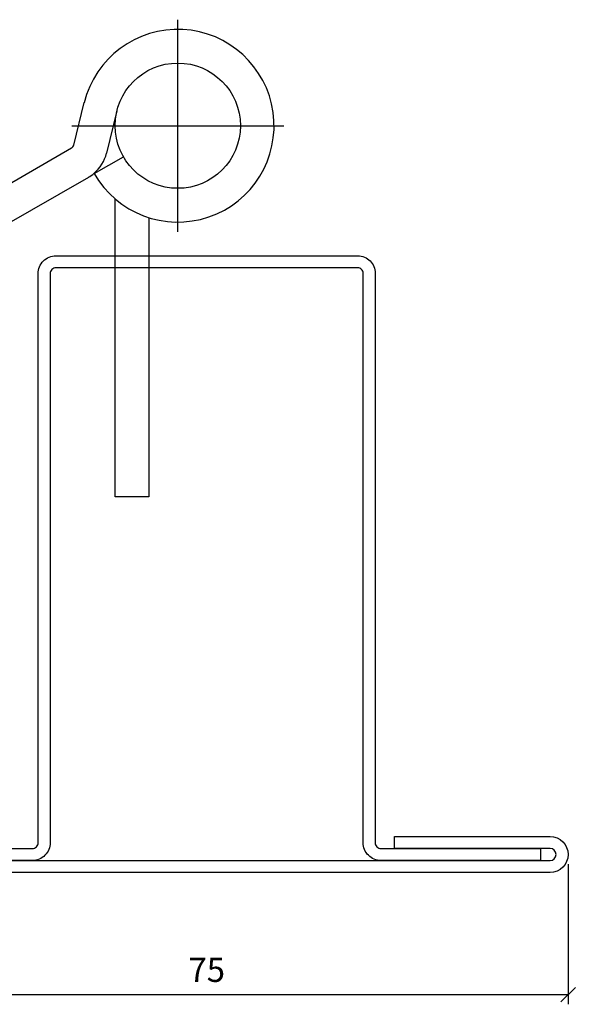
# Model space of a CAD drawing. Units: millimetres. Extents: x 30313 to 34100, y 7824 to 10430.
# Drawn here: x 33775 to 33832, y 7865 to 7967 of the extents above; entities that cross this region are included whole.
import ezdxf

# ---------------------------------------------------------------- set-up
doc = ezdxf.new("R2010")
doc.units = ezdxf.units.MM
doc.linetypes.add('LM_Strichpunkt', pattern=[18, 12, -3, 0, -3])
doc.layers.add('LM_AXIS', color=11, linetype='LM_Strichpunkt')
doc.layers.add('LM_INTERIOR_LOW_DIM_1', color=54, linetype='Continuous')
doc.styles.add('Lethe_Standard', font='isocp.shx')
doc.dimstyles.new('DIM_1_1', dxfattribs={"dimtxt": 2.5, "dimasz": 1.5, "dimexe": 1, "dimexo": 1, "dimgap": 1, "dimtad": 1, "dimdec": 1, "dimtxsty": 'Lethe_Standard', "dimblk": 'OBLIQUE', "dimcen": 0.01, "dimclrd": 87, "dimclre": 87, "dimclrt": 256, "dimadec": 1, "dimazin": 0, "dimtfac": 1, "dimtdec": 1, "dimtmove": 1, "dimatfit": 3, "dimfxl": 1, "dimlwd": -1, "dimlwe": -1, "dimarcsym": 0})

# ---------------------------------------------------------------- blocks, each defined once
blk = doc.blocks.new('_Oblique')
at = {"linetype": 'ByBlock', "lineweight": -2}
blk.add_line((-0.5, -0.5), (0.5, 0.5), dxfattribs=at)
blk = doc.blocks.new('*D29')
at = {"layer": 'Defpoints', "color": 0, "transparency": 16777216}
for p in [(33756.6, 7882.81), (33831.63, 7880.43), (33756.6, 7865.89)]:
    blk.add_point(p, dxfattribs=at)
at = {"layer": 'LM_INTERIOR_LOW_DIM_1', "color": 87, "transparency": 16777216}
for p, q in [((33756.6, 7881.81), (33756.6, 7864.89)), ((33831.63, 7879.43), (33831.63, 7864.89)), ((33831.63, 7865.89), (33756.6, 7865.89))]:
    blk.add_line(p, q, dxfattribs=at)
at = {"layer": 'LM_INTERIOR_LOW_DIM_1', "color": 87, "transparency": 16777216, "xscale": 1.5, "yscale": 1.5, "zscale": 1.5, "rotation": 180}
blk.add_blockref('_Oblique', (33756.6, 7865.89), dxfattribs=at)
at = {"layer": 'LM_INTERIOR_LOW_DIM_1', "color": 87, "transparency": 16777216, "xscale": 1.5, "yscale": 1.5, "zscale": 1.5}
blk.add_blockref('_Oblique', (33831.63, 7865.89), dxfattribs=at)
at = {"layer": 'LM_INTERIOR_LOW_DIM_1', "transparency": 16777216, "insert": (33794.11, 7868.14), "char_height": 2.5, "attachment_point": 5, "style": 'Lethe_Standard'}
blk.add_mtext('75', dxfattribs=at)

msp = doc.modelspace()

# ---------------------------------------------------------------- linework, layer by layer
for p, q in [((33780.31, 7954.05), (33781.39, 7958.45)), ((33784.79, 7957.61), (33783.71, 7953.21)), ((33780.07, 7953.73), (33771.1, 7948.55)), ((33782.41, 7951.11), (33785.45, 7952.84)), ((33781.82, 7950.7), (33772.85, 7945.52)), ((33784.6, 7917.56), (33784.6, 7948.46)), ((33788.1, 7946.52), (33788.1, 7917.56)), ((33788.1, 7917.56), (33784.6, 7917.56))]:
    msp.add_line(p, q)
msp.add_lwpolyline([(33759.7, 7881.06), (33776, 7881.06, 0.414214), (33776.61, 7881.67), (33776.6, 7940.71, -0.414311), (33778.45, 7942.56), (33809.8, 7942.56, -0.414214), (33811.6, 7940.76), (33811.6, 7881.66, 0.414214), (33812.2, 7881.06), (33828.75, 7881.06), (33828.75, 7879.81), (33812.2, 7879.81, -0.414214), (33810.35, 7881.66), (33810.35, 7940.76, 0.414214), (33809.8, 7941.31), (33778.45, 7941.31, 0.414311), (33777.85, 7940.71), (33777.86, 7881.67, -0.414214), (33776, 7879.81), (33759.7, 7879.81, -0.414214)], format="xyb")
msp.add_lwpolyline([(33828.75, 7881.06), (33813.6, 7881.06), (33813.6, 7882.31), (33829.75, 7882.31, -1), (33829.75, 7878.56), (33758.45, 7878.56, -0.414214), (33756.6, 7880.41), (33756.6, 7885.21, -0.414214), (33758.45, 7887.06), (33762.6, 7887.06), (33762.6, 7885.81), (33758.45, 7885.81, 0.414214), (33757.85, 7885.21), (33757.85, 7880.41, 0.414214), (33758.45, 7879.81), (33759.7, 7879.81), (33828.75, 7879.81), (33829.75, 7879.81, 1), (33829.75, 7881.06)], format="xyb", close=True)
msp.add_circle((33791.1, 7956.06), 6.5)
for centre, radius, start, end in [((33791.1, 7956.06), 10, 209.6325, 166.1881), ((33779.82, 7954.17), 0.5, 300, 346.1881), ((33779.82, 7954.17), 4, 310.2738, 346.1881), ((33779.82, 7954.17), 4, 300, 310.2738)]:
    msp.add_arc(centre, radius, start, end)
at = {"layer": 'LM_AXIS', "ltscale": 10}
for p, q in [((33791.1, 7945.06), (33791.1, 7967.06)), ((33780.1, 7956.06), (33802.1, 7956.06))]:
    msp.add_line(p, q, dxfattribs=at)

# ---------------------------------------------------------------- dimensions: what is measured, and where the dimension line sits
at = {"layer": 'LM_INTERIOR_LOW_DIM_1'}
dim = msp.add_linear_dim(base=(33756.6, 7865.89), p1=(33831.63, 7880.43), p2=(33756.6, 7882.81), angle=180, dimstyle='DIM_1_1', dxfattribs=at)
dim.commit()
dim.dimension.update_dxf_attribs({"geometry": '*D29', "text_midpoint": (33794.11, 7868.14)})

doc.saveas('drawing.dxf')
